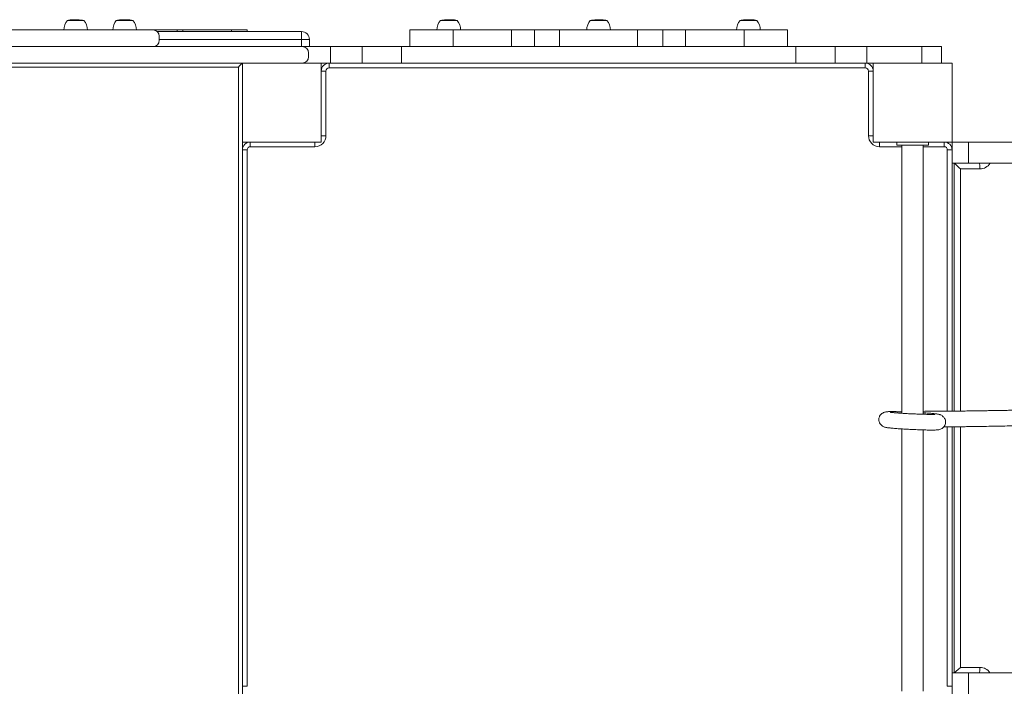
# Model space of a CAD drawing. Units: millimetres. Extents: x -6416 to 1376, y 151589 to 158089.
# Drawn here: x -2540 to -1291, y 155609 to 156454 of the extents above; entities that cross this region are included whole.
import ezdxf

# ---------------------------------------------------------------- set-up
doc = ezdxf.new("R2010")
doc.units = ezdxf.units.MM
doc.layers.add('DiKom', color=7, linetype='Continuous')

msp = doc.modelspace()

# ---------------------------------------------------------------- linework, layer by layer
at = {"layer": 'DiKom', "color": 7, "linetype": 'Continuous', "lineweight": 15}
for p, q in [((-2479.9, 156452.9), (-2462.4, 156452.9)), ((-2473.9, 156453.5), (-2473.9, 156453.6)), ((-2470.4, 156453.9), (-2470.6, 156453.9)), ((-2470.5, 156453.9), (-2470.6, 156453.9)), ((-2470.3, 156453.9), (-2470.5, 156453.9)), ((-2468.7, 156453.9), (-2470.3, 156453.9)), ((-2468.4, 156453.9), (-2468.7, 156453.9)), ((-2467.7, 156453.9), (-2468.1, 156453.9)), ((-2468.1, 156453.9), (-2467.9, 156453.9)), ((-2467.8, 156453.9), (-2467.6, 156453.9)), ((-2467.7, 156453.9), (-2467.7, 156453.9)), ((-2462.4, 156452.9), (-2458.3, 156452.9)), ((-2417.9, 156452.9), (-2399.9, 156452.9)), ((-2413.3, 156453.5), (-2413.3, 156453.6)), ((-2411.6, 156453.5), (-2411.6, 156453.6)), ((-2410, 156453.9), (-2410, 156453.9)), ((-2408.4, 156453.9), (-2408.5, 156453.9)), ((-2408.2, 156453.9), (-2408.4, 156453.9)), ((-2406.6, 156453.9), (-2408.2, 156453.9)), ((-2408.2, 156453.9), (-2408.2, 156453.9)), ((-2406.3, 156453.9), (-2406.6, 156453.9)), ((-2405.6, 156453.9), (-2406, 156453.9)), ((-2406, 156453.9), (-2405.8, 156453.9)), ((-2399.9, 156452.9), (-2396.3, 156452.9)), ((-2006.7, 156452.9), (-1985.1, 156452.9)), ((-1997.3, 156453.9), (-1997.4, 156453.9)), ((-1996.5, 156453.9), (-1997.3, 156453.9)), ((-1997.1, 156453.9), (-1996.5, 156453.9)), ((-1995.3, 156453.9), (-1996.2, 156453.9)), ((-1994.6, 156453.9), (-1994.8, 156453.9)), ((-1994.5, 156453.9), (-1994.6, 156453.9)), ((-1994.1, 156453.9), (-1993.8, 156453.9)), ((-1991.7, 156453.8), (-1991.9, 156453.8)), ((-1990.6, 156453.5), (-1990.6, 156453.6)), ((-1816.7, 156452.9), (-1795.1, 156452.9)), ((-1807.4, 156453.9), (-1807.9, 156453.9)), ((-1807.5, 156453.9), (-1806.9, 156453.9)), ((-1806.9, 156453.9), (-1807.4, 156453.9)), ((-1805.7, 156453.9), (-1806.2, 156453.9)), ((-1804.9, 156453.9), (-1805.7, 156453.9)), ((-1805, 156453.9), (-1804.2, 156453.9)), ((-1804.9, 156453.9), (-1805, 156453.9)), ((-1804.5, 156453.9), (-1804.9, 156453.9)), ((-1803.8, 156453.9), (-1804.5, 156453.9)), ((-1802.7, 156453.9), (-1802.9, 156453.9)), ((-1802.4, 156453.5), (-1802.4, 156453.6)), ((-1800.4, 156453.5), (-1800.4, 156453.6)), ((-1626.7, 156452.9), (-1605.1, 156452.9)), ((-1617.4, 156453.9), (-1617.4, 156453.9)), ((-1617.2, 156453.9), (-1617.4, 156453.9)), ((-1616.4, 156453.9), (-1617.2, 156453.9)), ((-1617, 156453.9), (-1616.4, 156453.9)), ((-1615.4, 156453.9), (-1616.2, 156453.9)), ((-1615, 156453.9), (-1614.9, 156453.9)), ((-1614.9, 156453.9), (-1614.8, 156453.9)), ((-1614.6, 156453.9), (-1614.8, 156453.9)), ((-1614.5, 156453.9), (-1614.6, 156453.9)), ((-1614.1, 156453.9), (-1613.8, 156453.9)), ((-1611.6, 156453.8), (-1611.8, 156453.8)), ((-1610.4, 156453.5), (-1610.4, 156453.6)), ((-2578.3, 156440.9), (-2521.6, 156440.9)), ((-2521.6, 156440.9), (-2518.3, 156440.9)), ((-2518.3, 156440.9), (-2498.1, 156440.9)), ((-2498.1, 156440.9), (-2433.1, 156440.9)), ((-2433.1, 156440.9), (-2412.4, 156440.9)), ((-2412.4, 156440.9), (-2371.1, 156440.9)), ((-2371.1, 156440.9), (-2340.6, 156440.9)), ((-2340.6, 156440.9), (-2333.4, 156440.9)), ((-2340.6, 156440.9), (-2340.6, 156438.9)), ((-2333.4, 156438.9), (-2333.4, 156440.9)), ((-2333.3, 156440.9), (-2271.5, 156440.9)), ((-2333.3, 156440.9), (-2333.3, 156438.9)), ((-2271.5, 156438.9), (-2271.5, 156440.9)), ((-2271.5, 156440.9), (-2271.5, 156440.9)), ((-2271.5, 156440.9), (-2251.5, 156440.9)), ((-2271.5, 156440.9), (-2271.5, 156440.9)), ((-2271.5, 156440.9), (-2271.5, 156438.9)), ((-2271.5, 156440.9), (-2271.5, 156438.9)), ((-2251.5, 156440.9), (-2251.5, 156438.9)), ((-2045.4, 156440.9), (-2045.4, 156419.9)), ((-2045.4, 156440.9), (-1990.4, 156440.9)), ((-1990.4, 156419.9), (-1990.4, 156440.9)), ((-1990.4, 156440.9), (-1916.2, 156440.9)), ((-1916.2, 156440.9), (-1916.2, 156419.9)), ((-1916.2, 156440.9), (-1887.4, 156440.9)), ((-1887.4, 156419.9), (-1887.4, 156440.9)), ((-1887.4, 156440.9), (-1855.4, 156440.9)), ((-1855.4, 156440.9), (-1855.4, 156419.9)), ((-1855.4, 156440.9), (-1756.5, 156440.9)), ((-1756.5, 156419.9), (-1756.5, 156440.9)), ((-1756.5, 156440.9), (-1724.4, 156440.9)), ((-1724.4, 156440.9), (-1724.4, 156419.9)), ((-1724.4, 156440.9), (-1695.7, 156440.9)), ((-1695.7, 156419.9), (-1695.7, 156440.9)), ((-1695.7, 156440.9), (-1621.5, 156440.9)), ((-1621.5, 156440.9), (-1621.5, 156419.9)), ((-1621.5, 156440.9), (-1566.5, 156440.9)), ((-1566.5, 156419.9), (-1566.5, 156440.9)), ((-2365.8, 156438.9), (-2182.7, 156438.9)), ((-2363.1, 156427.9), (-2363.1, 156432.9)), ((-2182.7, 156428.9), (-2363.1, 156428.9)), ((-2182.7, 156428.9), (-2182.7, 156438.9)), ((-2182.7, 156428.9), (-2172.7, 156428.9)), ((-2182.7, 156419.9), (-2182.7, 156428.9)), ((-2172.7, 156428.9), (-2172.7, 156419.9)), ((-3094, 156419.9), (-2197.5, 156419.9)), ((-2197.5, 156419.9), (-2181.7, 156419.9)), ((-2181.7, 156419.9), (-2145.9, 156419.9)), ((-2145.9, 156398.9), (-2145.9, 156419.9)), ((-2145.9, 156419.9), (-2105.9, 156419.9)), ((-2105.9, 156419.9), (-2105.9, 156398.9)), ((-2105.9, 156419.9), (-2055.9, 156419.9)), ((-2055.9, 156398.9), (-2055.9, 156419.9)), ((-2055.9, 156419.9), (-1555.9, 156419.9)), ((-1555.9, 156419.9), (-1555.9, 156398.9)), ((-1555.9, 156419.9), (-1505.9, 156419.9)), ((-1505.9, 156398.9), (-1505.9, 156419.9)), ((-1505.9, 156419.9), (-1465.9, 156419.9)), ((-1465.9, 156398.9), (-1465.9, 156419.9)), ((-1465.9, 156419.9), (-1395.9, 156419.9)), ((-1395.9, 156419.9), (-1395.9, 156398.9)), ((-1395.9, 156419.9), (-1370.9, 156419.9)), ((-1370.9, 156398.9), (-1370.9, 156419.9)), ((-2173.7, 156406.9), (-2173.7, 156411.9)), ((-2262.7, 156393.9), (-3666.7, 156393.9)), ((-2257.7, 156398.9), (-3094, 156398.9)), ((-2262.7, 155503.9), (-2262.7, 156393.9)), ((-2257.7, 156398.9), (-2257.7, 156298.9)), ((-2157.7, 156398.9), (-2257.7, 156398.9)), ((-2145.9, 156398.9), (-2157.7, 156398.9)), ((-2157.7, 156298.9), (-2157.7, 156398.9)), ((-2147.7, 156398.9), (-2147.7, 156392.9)), ((-1467.7, 156392.9), (-2147.7, 156392.9)), ((-2105.9, 156398.9), (-2145.9, 156398.9)), ((-2105.9, 156398.9), (-2055.9, 156398.9)), ((-1555.9, 156398.9), (-2055.9, 156398.9)), ((-1555.9, 156398.9), (-1505.9, 156398.9)), ((-1465.9, 156398.9), (-1505.9, 156398.9)), ((-1467.7, 156398.9), (-1467.7, 156392.9)), ((-1457.7, 156398.9), (-1465.9, 156398.9)), ((-1457.7, 156398.9), (-1457.7, 156298.9)), ((-1357.7, 156398.9), (-1457.7, 156398.9)), ((-1357.7, 156298.9), (-1357.7, 156398.9)), ((-2157.7, 156388.9), (-2151.7, 156388.9)), ((-2151.7, 156388.9), (-2151.7, 156306.9)), ((-1463.7, 156388.9), (-1457.7, 156388.9)), ((-1463.7, 156306.9), (-1463.7, 156388.9)), ((-2157.7, 156306.9), (-2151.7, 156306.9)), ((-1463.7, 156306.9), (-1457.7, 156306.9)), ((-2257.7, 156298.9), (-2157.7, 156298.9)), ((-2257.7, 156298.9), (-2257.7, 155598.9)), ((-2247.7, 156298.9), (-2247.7, 156292.9)), ((-2165.7, 156292.9), (-2247.7, 156292.9)), ((-2165.7, 156298.9), (-2165.7, 156292.9)), ((-1457.7, 156298.9), (-1357.7, 156298.9)), ((-1449.7, 156292.9), (-1449.7, 156298.9)), ((-1421.2, 156292.9), (-1449.7, 156292.9)), ((-1427.7, 156298.9), (-1427.7, 156294.9)), ((-1427.7, 156294.9), (-1387.7, 156294.9)), ((-1421.2, 156294.9), (-1421.2, 155955)), ((-1394.2, 155953.7), (-1394.2, 156294.9)), ((-1367.7, 156292.9), (-1394.2, 156292.9)), ((-1387.7, 156298.9), (-1387.7, 156294.9)), ((-1367.7, 156292.9), (-1367.7, 156298.9)), ((-1357.7, 156298.9), (-1357.7, 156271.9)), ((-1357.7, 156298.9), (-1336.9, 156298.9)), ((-1336.9, 156298.9), (-1336.9, 156271.9)), ((-1336.9, 156298.9), (-135.4, 156298.9)), ((-2257.7, 156288.9), (-2251.7, 156288.9)), ((-2251.7, 156288.9), (-2251.7, 155608.9)), ((-1363.7, 156288.9), (-1357.7, 156288.9)), ((-1363.7, 155957.7), (-1363.7, 156288.9)), ((-1357.7, 156271.9), (-1336.9, 156271.9)), ((-1357.7, 156271.9), (-1357.7, 155957.7)), ((-1354.9, 155957.7), (-1354.9, 156271.9)), ((-1336.9, 156271.9), (-135.4, 156271.9)), ((-1322.3, 156264.9), (-1347.1, 156264.9)), ((-1347.1, 156264.9), (-1347.1, 155957.8)), ((-1421.2, 155935.2), (-1421.2, 155602.9)), ((-1394.2, 155602.9), (-1394.2, 155933.9)), ((-1363.7, 155608.9), (-1363.7, 155937.9)), ((-1357.7, 155937.9), (-1357.7, 155625.9)), ((-1354.9, 155625.9), (-1354.9, 155937.9)), ((-1347.1, 155938), (-1347.1, 155632.9)), ((-1347.1, 155632.9), (-1322.3, 155632.9)), ((-1357.7, 155625.9), (-1357.7, 155598.9)), ((-1357.7, 155625.9), (-1336.9, 155625.9)), ((-1336.9, 155625.9), (-1336.9, 155598.9)), ((-1336.9, 155625.9), (-135.4, 155625.9)), ((-2257.7, 155608.9), (-2251.7, 155608.9)), ((-1363.7, 155608.9), (-1357.7, 155608.9))]:
    msp.add_line(p, q, dxfattribs=at)
at = {"layer": 'DiKom', "color": 7, "linetype": 'Continuous', "lineweight": 15, "flags": 128}
for points in [[(-1994.8, 156453.9), (-1994.7, 156453.9), (-1994.6, 156453.9)], [(-1992.2, 156453.9), (-1992.2, 156453.9), (-1992.2, 156453.9), (-1992.2, 156453.9), (-1992.2, 156453.9), (-1992.2, 156453.9), (-1992.2, 156453.9), (-1992.2, 156453.9), (-1992.2, 156453.9)], [(-1614.7, 156453.9), (-1614.7, 156453.9), (-1614.6, 156453.9)], [(-2262.7, 156393.9), (-2261.7, 156394.9), (-2260.8, 156395.8), (-2259.9, 156396.7), (-2259.2, 156397.4), (-2258.5, 156398.1), (-2258.1, 156398.5), (-2257.8, 156398.8), (-2257.7, 156398.9)], [(-1322.3, 156264.9), (-1322.3, 156266.3), (-1322.4, 156267.6), (-1322.4, 156268.8), (-1322.5, 156269.8), (-1322.7, 156270.7), (-1322.8, 156271.4), (-1323, 156271.8), (-1323.2, 156271.9)], [(-1323.2, 155625.9), (-1323, 155626), (-1322.8, 155626.4), (-1322.7, 155627.1), (-1322.5, 155627.9), (-1322.4, 155629), (-1322.4, 155630.2), (-1322.3, 155631.5), (-1322.3, 155632.9)]]:
    msp.add_lwpolyline(points, dxfattribs=at)
at = {"layer": 'DiKom', "color": 7, "linetype": 'Continuous', "lineweight": 15}
for centre, radius, start, end in [((-2465.5, 156440.7), 18.7, 139.3788, 179.5091), ((-2470.6, 156412.1), 41.8, 92.774, 102.8796), ((-2467.7, 156412.1), 41.8, 77.1204, 88.489), ((-2472.8, 156440.7), 18.7, 0.4909, 40.6212), ((-2403.4, 156440.7), 18.7, 139.3788, 179.5091), ((-2408.6, 156412.1), 41.8, 92.3984, 102.8796), ((-2408.6, 156412.1), 41.8, 91.9703, 92.3984), ((-2405.6, 156412.1), 41.8, 77.1204, 88.6921), ((-2410.8, 156440.7), 18.7, 0.4909, 40.6212), ((-1992.3, 156440.7), 18.7, 139.3788, 179.5091), ((-1997.4, 156412.1), 41.8, 92.6472, 102.8796), ((-1997.4, 156412.1), 41.8, 90, 91.9278), ((-1994.5, 156412.1), 41.8, 88.5462, 90), ((-1994.5, 156412.1), 41.8, 86.8731, 87.2591), ((-1994.5, 156412.1), 41.8, 77.1204, 86.8487), ((-1999.6, 156440.7), 18.7, 0.4909, 40.6212), ((-1802.3, 156440.7), 18.7, 139.3788, 179.5091), ((-1807.4, 156412.1), 41.8, 92.007, 102.8796), ((-1807.4, 156412.1), 41.8, 90.6544, 92.007), ((-1804.5, 156412.1), 41.8, 77.1204, 86.9629), ((-1809.6, 156440.7), 18.7, 0.4909, 40.6212), ((-1612.3, 156440.7), 18.7, 139.3788, 179.5091), ((-1617.4, 156412.1), 41.8, 94.4278, 102.8796), ((-1617.4, 156412.1), 41.8, 92.7553, 94.4278), ((-1617.4, 156412.1), 41.8, 91.8021, 92.0549), ((-1617.4, 156412.1), 41.8, 90, 91.8021), ((-1614.5, 156412.1), 41.8, 88.6155, 90), ((-1614.5, 156412.1), 41.8, 86.3494, 86.7425), ((-1614.5, 156412.1), 41.8, 77.1204, 86.3494), ((-1619.6, 156440.7), 18.7, 0.4909, 40.6212), ((-2371.1, 156432.9), 8, 0, 90), ((-2371.1, 156427.9), 8, 270, 0), ((-2182.7, 156428.9), 10, 0, 90), ((-2181.7, 156411.9), 8, 0, 90), ((-2181.7, 156406.9), 8, 270, 0), ((-2147.7, 156388.9), 10, 90, 180), ((-2147.7, 156388.9), 4, 90, 180), ((-1467.7, 156388.9), 10, 0, 90), ((-1467.7, 156388.9), 4, 0, 90), ((-2165.7, 156306.9), 14, 270, 0), ((-1449.7, 156306.9), 14, 180, 270), ((-2247.7, 156288.9), 10, 90, 180), ((-2247.7, 156288.9), 4, 90, 180), ((-1367.7, 156288.9), 10, 0, 90), ((-1367.7, 156288.9), 4, 0, 90), ((-1322.3, 156279.7), 14.9, 270.0746, 328.0827), ((-1322.3, 155618), 14.9, 31.9488, 89.8938)]:
    msp.add_arc(centre, radius, start, end, dxfattribs=at)
for centre, major_axis, start_param, end_param in [((-1349.6, 156264.9), (6.99, -6.99), 3.078396, 3.20479), ((-1348, 156264.9), (6.99, -6.99), 1.507599, 3.078396), ((-1348, 155632.9), (6.99, 6.99), 3.20479, 4.775586), ((-1349.6, 155632.9), (6.99, 6.99), 3.078396, 3.20479)]:
    msp.add_ellipse(centre, major_axis=major_axis, ratio=0.063281, start_param=start_param, end_param=end_param, dxfattribs=at)
for points, knots in [([(-2476.2, 156453.5), (-2476, 156453.5), (-2475.7, 156453.6), (-2475.4, 156453.6), (-2475.2, 156453.6)], [0, 0, 0, 0, 0.51226, 1, 1, 1, 1]), ([(-2474, 156453.5), (-2474.3, 156453.5), (-2475.1, 156453.5), (-2475.8, 156453.5), (-2476.2, 156453.5)], [0, 0, 0, 0, 0.499878, 1, 1, 1, 1]), ([(-2475, 156453.7), (-2475.1, 156453.6), (-2475.3, 156453.6), (-2475.5, 156453.6), (-2475.6, 156453.6)], [0, 0, 0, 0, 0.488371, 1, 1, 1, 1]), ([(-2475.6, 156453.6), (-2475.3, 156453.6), (-2474.7, 156453.6), (-2474.2, 156453.6), (-2473.9, 156453.6)], [0, 0, 0, 0, 0.500086, 1, 1, 1, 1]), ([(-2475.2, 156453.6), (-2475.1, 156453.7), (-2474.8, 156453.7), (-2474.4, 156453.7), (-2473.9, 156453.8), (-2473.5, 156453.8), (-2473.1, 156453.8), (-2472.9, 156453.8), (-2472.8, 156453.8)], [0, 0, 0, 0, 0.216701, 0.35884, 0.501001, 0.68799, 0.880693, 1, 1, 1, 1]), ([(-2473.2, 156453.8), (-2473.3, 156453.8), (-2473.5, 156453.8), (-2473.9, 156453.8), (-2474.2, 156453.7), (-2474.5, 156453.7), (-2474.8, 156453.7), (-2474.9, 156453.7), (-2475, 156453.7)], [0, 0, 0, 0, 0.278685, 0.446691, 0.583242, 0.720487, 0.895581, 1, 1, 1, 1]), ([(-2473, 156453.7), (-2473.2, 156453.6), (-2473.5, 156453.6), (-2473.8, 156453.5), (-2474, 156453.5)], [0, 0, 0, 0, 0.489452, 1, 1, 1, 1]), ([(-2473.9, 156453.6), (-2473.8, 156453.6), (-2473.6, 156453.6), (-2473.4, 156453.6), (-2473.3, 156453.7)], [0, 0, 0, 0, 0.510337, 1, 1, 1, 1]), ([(-2471.2, 156453.9), (-2471.5, 156453.9), (-2472.3, 156453.9), (-2473, 156453.9), (-2473.4, 156453.9)], [0, 0, 0, 0, 0.500097, 1, 1, 1, 1]), ([(-2473.4, 156453.9), (-2473.3, 156453.9), (-2473.2, 156453.9), (-2473.1, 156453.9), (-2473, 156453.9)], [0, 0, 0, 0, 0.476153, 1, 1, 1, 1]), ([(-2473.3, 156453.7), (-2473.2, 156453.7), (-2473, 156453.7), (-2472.8, 156453.7), (-2472.7, 156453.8), (-2472.8, 156453.8), (-2473, 156453.8), (-2473.2, 156453.8), (-2473.2, 156453.8)], [0, 0, 0, 0, 0.219714, 0.356878, 0.494311, 0.672688, 0.937393, 1, 1, 1, 1]), ([(-2473, 156453.9), (-2472.7, 156453.9), (-2471.9, 156453.9), (-2471.2, 156453.9), (-2470.8, 156453.9)], [0, 0, 0, 0, 0.499891, 1, 1, 1, 1]), ([(-2472.8, 156453.8), (-2472.6, 156453.8), (-2472.4, 156453.8), (-2472.3, 156453.8), (-2472.3, 156453.8), (-2472.6, 156453.7), (-2472.8, 156453.7), (-2473, 156453.7)], [0, 0, 0, 0, 0.334274, 0.493514, 0.624338, 0.784814, 1, 1, 1, 1]), ([(-2472.4, 156453.9), (-2472.3, 156453.9), (-2472.2, 156453.9), (-2472.1, 156453.9), (-2472, 156453.9)], [0, 0, 0, 0, 0.483752, 1, 1, 1, 1]), ([(-2470.2, 156453.9), (-2470.6, 156453.9), (-2471.3, 156453.9), (-2472, 156453.9), (-2472.4, 156453.9)], [0, 0, 0, 0, 0.500084, 1, 1, 1, 1]), ([(-2472, 156453.9), (-2471.9, 156453.9), (-2471.5, 156453.9), (-2471.2, 156453.9), (-2471, 156453.9)], [0, 0, 0, 0, 0.498517, 1, 1, 1, 1]), ([(-2470.8, 156453.9), (-2470.9, 156453.9), (-2471, 156453.9), (-2471.1, 156453.9), (-2471.2, 156453.9)], [0, 0, 0, 0, 0.524323, 1, 1, 1, 1]), ([(-2471, 156453.9), (-2470.9, 156453.9), (-2470.8, 156454), (-2470.7, 156453.9), (-2470.6, 156453.9)], [0, 0, 0, 0, 0.932894, 1, 1, 1, 1]), ([(-2470.6, 156453.9), (-2470.5, 156453.9), (-2470.2, 156453.9), (-2470, 156453.9), (-2469.8, 156453.9)], [0, 0, 0, 0, 0.502041, 1, 1, 1, 1]), ([(-2469.8, 156453.9), (-2469.9, 156453.9), (-2470, 156453.9), (-2470.1, 156453.9), (-2470.2, 156453.9)], [0, 0, 0, 0, 0.515858, 1, 1, 1, 1]), ([(-2467.9, 156453.9), (-2468, 156453.9), (-2468.1, 156453.9), (-2468.2, 156453.9), (-2468.3, 156453.9), (-2468.4, 156453.9)], [0, 0, 0, 0, 0.44345, 0.50003, 1, 1, 1, 1]), ([(-2466.4, 156453.9), (-2466.6, 156453.9), (-2466.9, 156453.9), (-2467.4, 156453.9), (-2467.7, 156453.9), (-2467.7, 156453.9)], [0, 0, 0, 0, 0.489695, 0.849985, 1, 1, 1, 1]), ([(-2414, 156453.5), (-2413.8, 156453.5), (-2413.5, 156453.6), (-2413.2, 156453.6), (-2413.1, 156453.6)], [0, 0, 0, 0, 0.512246, 1, 1, 1, 1]), ([(-2411.6, 156453.5), (-2412, 156453.5), (-2412.8, 156453.5), (-2413.6, 156453.5), (-2414, 156453.5)], [0, 0, 0, 0, 0.499878, 1, 1, 1, 1]), ([(-2412.8, 156453.7), (-2412.9, 156453.6), (-2413.1, 156453.6), (-2413.3, 156453.6), (-2413.3, 156453.6)], [0, 0, 0, 0, 0.488462, 1, 1, 1, 1]), ([(-2413.3, 156453.6), (-2413.1, 156453.6), (-2412.5, 156453.6), (-2411.9, 156453.6), (-2411.6, 156453.6)], [0, 0, 0, 0, 0.500086, 1, 1, 1, 1]), ([(-2413.1, 156453.6), (-2412.9, 156453.7), (-2412.6, 156453.7), (-2412.2, 156453.7), (-2411.8, 156453.8), (-2411.3, 156453.8), (-2410.9, 156453.8), (-2410.7, 156453.8), (-2410.6, 156453.8)], [0, 0, 0, 0, 0.216688, 0.358807, 0.500956, 0.687999, 0.880699, 1, 1, 1, 1]), ([(-2411, 156453.8), (-2411.1, 156453.8), (-2411.3, 156453.8), (-2411.7, 156453.8), (-2412, 156453.7), (-2412.3, 156453.7), (-2412.6, 156453.7), (-2412.7, 156453.7), (-2412.8, 156453.7)], [0, 0, 0, 0, 0.278703, 0.446668, 0.583188, 0.720464, 0.895525, 1, 1, 1, 1]), ([(-2410.7, 156453.7), (-2410.8, 156453.6), (-2411.2, 156453.6), (-2411.5, 156453.5), (-2411.6, 156453.5)], [0, 0, 0, 0, 0.489482, 1, 1, 1, 1]), ([(-2411.6, 156453.6), (-2411.5, 156453.6), (-2411.3, 156453.6), (-2411.1, 156453.6), (-2411, 156453.7)], [0, 0, 0, 0, 0.510242, 1, 1, 1, 1]), ([(-2408.9, 156453.9), (-2409.3, 156453.9), (-2410.1, 156453.9), (-2410.9, 156453.9), (-2411.3, 156453.9)], [0, 0, 0, 0, 0.50009, 1, 1, 1, 1]), ([(-2411.3, 156453.9), (-2411.2, 156453.9), (-2411.1, 156453.9), (-2411, 156453.9), (-2410.9, 156453.9)], [0, 0, 0, 0, 0.47594, 1, 1, 1, 1]), ([(-2411, 156453.7), (-2410.9, 156453.7), (-2410.7, 156453.7), (-2410.5, 156453.7), (-2410.5, 156453.8), (-2410.6, 156453.8), (-2410.8, 156453.8), (-2411, 156453.8), (-2411, 156453.8)], [0, 0, 0, 0, 0.219663, 0.356846, 0.49429, 0.672682, 0.937424, 1, 1, 1, 1]), ([(-2410.9, 156453.9), (-2410.5, 156453.9), (-2409.8, 156453.9), (-2409, 156453.9), (-2408.6, 156453.9)], [0, 0, 0, 0, 0.499908, 1, 1, 1, 1]), ([(-2410.6, 156453.8), (-2410.4, 156453.8), (-2410.2, 156453.8), (-2410, 156453.8), (-2410.1, 156453.8), (-2410.3, 156453.7), (-2410.5, 156453.7), (-2410.7, 156453.7)], [0, 0, 0, 0, 0.334283, 0.493543, 0.624376, 0.784844, 1, 1, 1, 1]), ([(-2408, 156453.9), (-2408.4, 156453.9), (-2409.2, 156453.9), (-2409.9, 156453.9), (-2410.3, 156453.9)], [0, 0, 0, 0, 0.50008, 1, 1, 1, 1]), ([(-2410, 156453.9), (-2409.8, 156453.9), (-2409.4, 156453.9), (-2409.1, 156453.9), (-2408.9, 156453.9)], [0, 0, 0, 0, 0.498476, 1, 1, 1, 1]), ([(-2408.9, 156453.9), (-2408.8, 156453.9), (-2408.7, 156454), (-2408.6, 156453.9), (-2408.6, 156453.9)], [0, 0, 0, 0, 0.896889, 1, 1, 1, 1]), ([(-2408.6, 156453.9), (-2408.7, 156453.9), (-2408.8, 156453.9), (-2408.9, 156453.9), (-2408.9, 156453.9)], [0, 0, 0, 0, 0.524388, 1, 1, 1, 1]), ([(-2408.5, 156453.9), (-2408.3, 156453.9), (-2408.1, 156453.9), (-2407.8, 156453.9), (-2407.7, 156453.9)], [0, 0, 0, 0, 0.502038, 1, 1, 1, 1]), ([(-2407.7, 156453.9), (-2407.7, 156453.9), (-2407.8, 156453.9), (-2407.9, 156453.9), (-2408, 156453.9)], [0, 0, 0, 0, 0.51578, 1, 1, 1, 1]), ([(-2405.8, 156453.9), (-2405.9, 156453.9), (-2406, 156453.9), (-2406.1, 156453.9), (-2406.2, 156453.9), (-2406.3, 156453.9)], [0, 0, 0, 0, 0.443369, 0.499927, 1, 1, 1, 1]), ([(-2404.7, 156453.9), (-2404.8, 156453.9), (-2405, 156453.9), (-2405.4, 156453.9), (-2405.6, 156453.9), (-2405.7, 156453.9)], [0, 0, 0, 0, 0.314683, 0.79975, 1, 1, 1, 1]), ([(-2405.7, 156453.9), (-2405.6, 156453.9), (-2405.6, 156453.9), (-2405.5, 156453.9), (-2405.5, 156453.9)], [0, 0, 0, 0, 0.671358, 1, 1, 1, 1]), ([(-1998.8, 156453.9), (-1999, 156453.9), (-1999.2, 156453.9), (-1999.3, 156453.9), (-1999.4, 156453.9)], [0, 0, 0, 0, 0.781131, 1, 1, 1, 1]), ([(-1999.1, 156453.9), (-1999.1, 156453.9), (-1999, 156453.9), (-1998.8, 156453.9), (-1998.7, 156453.9), (-1998.6, 156453.9)], [0, 0, 0, 0, 0.183721, 0.683652, 1, 1, 1, 1]), ([(-1997.2, 156453.9), (-1997.4, 156453.9), (-1997.7, 156453.9), (-1998.3, 156453.9), (-1998.6, 156453.9), (-1998.8, 156453.9)], [0, 0, 0, 0, 0.336085, 0.663438, 1, 1, 1, 1]), ([(-1998.6, 156453.9), (-1998.4, 156453.9), (-1998.2, 156453.9), (-1997.8, 156453.9), (-1997.5, 156453.9), (-1997.4, 156453.9), (-1997.4, 156453.9)], [0, 0, 0, 0, 0.359692, 0.663114, 0.966652, 1, 1, 1, 1]), ([(-1996.5, 156453.9), (-1996.6, 156453.9), (-1996.8, 156453.9), (-1997, 156453.9), (-1997.1, 156453.9)], [0, 0, 0, 0, 0.499941, 1, 1, 1, 1]), ([(-1994.1, 156453.9), (-1994.9, 156453.9), (-1995.7, 156454), (-1996.5, 156453.9), (-1996.5, 156453.9)], [0, 0, 0, 0, 0.896957, 1, 1, 1, 1]), ([(-1995, 156453.9), (-1994.9, 156453.9), (-1994.6, 156453.9), (-1994.3, 156453.9), (-1994.1, 156453.9)], [0, 0, 0, 0, 0.498486, 1, 1, 1, 1]), ([(-1994.6, 156453.9), (-1994.7, 156453.9), (-1994.8, 156453.9), (-1994.9, 156453.9), (-1995, 156453.9)], [0, 0, 0, 0, 0.483413, 1, 1, 1, 1]), ([(-1992.8, 156453.9), (-1993.1, 156453.9), (-1993.7, 156453.9), (-1994.3, 156453.9), (-1994.6, 156453.9)], [0, 0, 0, 0, 0.500096, 1, 1, 1, 1]), ([(-1993.9, 156453.9), (-1993.6, 156453.9), (-1993, 156453.9), (-1992.4, 156453.9), (-1992.1, 156453.9)], [0, 0, 0, 0, 0.499913, 1, 1, 1, 1]), ([(-1993.5, 156453.9), (-1993.6, 156453.9), (-1993.7, 156453.9), (-1993.8, 156453.9), (-1993.9, 156453.9)], [0, 0, 0, 0, 0.476062, 1, 1, 1, 1]), ([(-1993.8, 156453.9), (-1993.7, 156453.9), (-1993.5, 156453.9), (-1993.3, 156453.9), (-1993.2, 156453.9)], [0, 0, 0, 0, 0.502062, 1, 1, 1, 1]), ([(-1991.7, 156453.9), (-1992, 156453.9), (-1992.6, 156453.9), (-1993.2, 156453.9), (-1993.5, 156453.9)], [0, 0, 0, 0, 0.500082, 1, 1, 1, 1]), ([(-1993.2, 156453.9), (-1993.2, 156453.9), (-1993, 156453.9), (-1992.9, 156453.9), (-1992.8, 156453.9)], [0, 0, 0, 0, 0.515552, 1, 1, 1, 1]), ([(-1991.5, 156453.6), (-1991.6, 156453.7), (-1991.9, 156453.7), (-1992.2, 156453.7), (-1992.4, 156453.8), (-1992.3, 156453.8), (-1992.3, 156453.8)], [0, 0, 0, 0, 0.360126, 0.596392, 0.832647, 1, 1, 1, 1]), ([(-1992.3, 156453.8), (-1992.3, 156453.8), (-1992.2, 156453.8), (-1992.1, 156453.8), (-1992, 156453.8)], [0, 0, 0, 0, 0.617556, 1, 1, 1, 1]), ([(-1992.1, 156453.9), (-1992.1, 156453.9), (-1991.9, 156453.9), (-1991.8, 156453.9), (-1991.7, 156453.9)], [0, 0, 0, 0, 0.524505, 1, 1, 1, 1]), ([(-1992, 156453.8), (-1991.9, 156453.8), (-1991.6, 156453.8), (-1991.1, 156453.8), (-1990.7, 156453.8), (-1990.2, 156453.7), (-1989.9, 156453.7), (-1989.7, 156453.7)], [0, 0, 0, 0, 0.334274, 0.493526, 0.624368, 0.784803, 1, 1, 1, 1]), ([(-1991.9, 156453.8), (-1991.9, 156453.8), (-1991.9, 156453.8), (-1991.9, 156453.7), (-1991.7, 156453.7), (-1991.5, 156453.7), (-1991.3, 156453.7), (-1991.2, 156453.7)], [0, 0, 0, 0, 0.056388, 0.289226, 0.523343, 0.821897, 1, 1, 1, 1]), ([(-1989.9, 156453.7), (-1990, 156453.7), (-1990.3, 156453.7), (-1990.6, 156453.7), (-1990.9, 156453.8), (-1991.3, 156453.8), (-1991.5, 156453.8), (-1991.6, 156453.8), (-1991.7, 156453.8)], [0, 0, 0, 0, 0.219667, 0.356935, 0.494295, 0.672727, 0.937462, 1, 1, 1, 1]), ([(-1990.4, 156453.5), (-1990.6, 156453.5), (-1990.9, 156453.6), (-1991.3, 156453.6), (-1991.5, 156453.6)], [0, 0, 0, 0, 0.512224, 1, 1, 1, 1]), ([(-1991.2, 156453.7), (-1991.1, 156453.6), (-1990.9, 156453.6), (-1990.7, 156453.6), (-1990.6, 156453.6)], [0, 0, 0, 0, 0.488485, 1, 1, 1, 1]), ([(-1990.6, 156453.6), (-1990.4, 156453.6), (-1989.9, 156453.6), (-1989.5, 156453.6), (-1989.2, 156453.6)], [0, 0, 0, 0, 0.500127, 1, 1, 1, 1]), ([(-1988.6, 156453.5), (-1988.9, 156453.5), (-1989.5, 156453.5), (-1990.1, 156453.5), (-1990.4, 156453.5)], [0, 0, 0, 0, 0.499865, 1, 1, 1, 1]), ([(-1989.2, 156453.6), (-1989.3, 156453.6), (-1989.6, 156453.6), (-1989.8, 156453.6), (-1989.9, 156453.7)], [0, 0, 0, 0, 0.51033, 1, 1, 1, 1]), ([(-1989.7, 156453.7), (-1989.6, 156453.6), (-1989.2, 156453.6), (-1988.8, 156453.5), (-1988.6, 156453.5)], [0, 0, 0, 0, 0.489467, 1, 1, 1, 1]), ([(-1807.9, 156453.9), (-1807.8, 156453.9), (-1807.7, 156453.9), (-1807.5, 156453.9), (-1807.4, 156453.9), (-1807.4, 156453.9)], [0, 0, 0, 0, 0.145357, 0.914894, 1, 1, 1, 1]), ([(-1807.1, 156453.9), (-1807.1, 156453.9), (-1807.3, 156453.9), (-1807.4, 156453.9), (-1807.5, 156453.9)], [0, 0, 0, 0, 0.499772, 1, 1, 1, 1]), ([(-1805.7, 156453.9), (-1806.1, 156453.9), (-1806.5, 156453.9), (-1807, 156453.9), (-1807.1, 156453.9)], [0, 0, 0, 0, 0.822179, 1, 1, 1, 1]), ([(-1805.9, 156453.9), (-1805.7, 156453.9), (-1805.3, 156453.9), (-1804.8, 156453.9), (-1804.6, 156453.9)], [0, 0, 0, 0, 0.498489, 1, 1, 1, 1]), ([(-1805.6, 156453.9), (-1805.6, 156453.9), (-1805.7, 156453.9), (-1805.8, 156453.9), (-1805.9, 156453.9)], [0, 0, 0, 0, 0.484, 1, 1, 1, 1]), ([(-1803, 156453.9), (-1803.4, 156453.9), (-1804.3, 156453.9), (-1805.2, 156453.9), (-1805.6, 156453.9)], [0, 0, 0, 0, 0.500088, 1, 1, 1, 1]), ([(-1805, 156453.9), (-1804.6, 156453.9), (-1803.7, 156453.9), (-1802.9, 156453.9), (-1802.4, 156453.9)], [0, 0, 0, 0, 0.499853, 1, 1, 1, 1]), ([(-1804.7, 156453.9), (-1804.8, 156453.9), (-1804.9, 156453.9), (-1805, 156453.9), (-1805, 156453.9)], [0, 0, 0, 0, 0.476011, 1, 1, 1, 1]), ([(-1802.1, 156453.9), (-1802.6, 156453.9), (-1803.4, 156453.9), (-1804.3, 156453.9), (-1804.7, 156453.9)], [0, 0, 0, 0, 0.500084, 1, 1, 1, 1]), ([(-1804.2, 156453.9), (-1804, 156453.9), (-1803.7, 156453.9), (-1803.4, 156453.9), (-1803.3, 156453.9)], [0, 0, 0, 0, 0.50199, 1, 1, 1, 1]), ([(-1803.2, 156453.6), (-1803.3, 156453.7), (-1803.5, 156453.7), (-1803.7, 156453.7), (-1803.7, 156453.8), (-1803.6, 156453.8), (-1803.3, 156453.8), (-1803.1, 156453.8), (-1803, 156453.8)], [0, 0, 0, 0, 0.216675, 0.358838, 0.501005, 0.688014, 0.880746, 1, 1, 1, 1]), ([(-1803.3, 156453.7), (-1803.3, 156453.7), (-1803.3, 156453.7), (-1803.2, 156453.7), (-1803, 156453.7), (-1802.9, 156453.7), (-1802.9, 156453.7)], [0, 0, 0, 0, 0.044874, 0.359464, 0.760641, 1, 1, 1, 1]), ([(-1802.7, 156453.8), (-1802.9, 156453.8), (-1803.1, 156453.8), (-1803.2, 156453.8), (-1803.2, 156453.8)], [0, 0, 0, 0, 0.623938, 1, 1, 1, 1]), ([(-1802.4, 156453.5), (-1802.5, 156453.5), (-1802.8, 156453.6), (-1803, 156453.6), (-1803.2, 156453.6)], [0, 0, 0, 0, 0.512252, 1, 1, 1, 1]), ([(-1803, 156453.8), (-1802.7, 156453.8), (-1802.4, 156453.8), (-1801.8, 156453.8), (-1801.4, 156453.8), (-1801, 156453.7), (-1800.7, 156453.7), (-1800.6, 156453.7)], [0, 0, 0, 0, 0.334287, 0.493592, 0.62436, 0.784884, 1, 1, 1, 1]), ([(-1802.9, 156453.7), (-1802.8, 156453.6), (-1802.6, 156453.6), (-1802.5, 156453.6), (-1802.4, 156453.6)], [0, 0, 0, 0, 0.488312, 1, 1, 1, 1]), ([(-1800.9, 156453.7), (-1801, 156453.7), (-1801.1, 156453.7), (-1801.5, 156453.7), (-1801.8, 156453.8), (-1802.2, 156453.8), (-1802.5, 156453.8), (-1802.7, 156453.8), (-1802.7, 156453.8)], [0, 0, 0, 0, 0.219719, 0.356828, 0.494281, 0.672721, 0.937477, 1, 1, 1, 1]), ([(-1802.4, 156453.9), (-1802.4, 156453.9), (-1802.3, 156453.9), (-1802.2, 156453.9), (-1802.1, 156453.9)], [0, 0, 0, 0, 0.524285, 1, 1, 1, 1]), ([(-1802.4, 156453.6), (-1802, 156453.6), (-1801.4, 156453.6), (-1800.7, 156453.6), (-1800.4, 156453.6)], [0, 0, 0, 0, 0.500077, 1, 1, 1, 1]), ([(-1799.7, 156453.5), (-1800.2, 156453.5), (-1801.1, 156453.5), (-1801.9, 156453.5), (-1802.4, 156453.5)], [0, 0, 0, 0, 0.499884, 1, 1, 1, 1]), ([(-1800.4, 156453.6), (-1800.4, 156453.6), (-1800.6, 156453.6), (-1800.8, 156453.6), (-1800.9, 156453.7)], [0, 0, 0, 0, 0.510321, 1, 1, 1, 1]), ([(-1800.6, 156453.7), (-1800.5, 156453.6), (-1800.2, 156453.6), (-1799.9, 156453.5), (-1799.7, 156453.5)], [0, 0, 0, 0, 0.489406, 1, 1, 1, 1]), ([(-1618.8, 156453.9), (-1618.9, 156453.9), (-1619.2, 156453.9), (-1619.4, 156453.9), (-1619.4, 156453.9)], [0, 0, 0, 0, 0.654833, 1, 1, 1, 1]), ([(-1619.2, 156453.9), (-1619.1, 156453.9), (-1619.1, 156453.9), (-1618.8, 156453.9), (-1618.6, 156453.9), (-1618.6, 156453.9)], [0, 0, 0, 0, 0.304876, 0.730728, 1, 1, 1, 1]), ([(-1617.2, 156453.9), (-1617.4, 156453.9), (-1617.7, 156453.9), (-1618.3, 156453.9), (-1618.6, 156453.9), (-1618.8, 156453.9)], [0, 0, 0, 0, 0.337573, 0.664169, 1, 1, 1, 1]), ([(-1618.6, 156453.9), (-1618.4, 156453.9), (-1618.2, 156453.9), (-1617.8, 156453.9), (-1617.4, 156453.9), (-1617.3, 156453.9), (-1617.3, 156453.9)], [0, 0, 0, 0, 0.325716, 0.600491, 0.875496, 1, 1, 1, 1]), ([(-1616.5, 156453.9), (-1616.6, 156453.9), (-1616.8, 156453.9), (-1616.9, 156453.9), (-1617, 156453.9)], [0, 0, 0, 0, 0.499956, 1, 1, 1, 1]), ([(-1614.1, 156453.9), (-1614.8, 156453.9), (-1615.6, 156454), (-1616.4, 156453.9), (-1616.5, 156453.9)], [0, 0, 0, 0, 0.896892, 1, 1, 1, 1]), ([(-1614.9, 156453.9), (-1614.8, 156453.9), (-1614.5, 156453.9), (-1614.2, 156453.9), (-1614.1, 156453.9)], [0, 0, 0, 0, 0.49849, 1, 1, 1, 1]), ([(-1614.5, 156453.9), (-1614.6, 156453.9), (-1614.7, 156453.9), (-1614.8, 156453.9), (-1614.9, 156453.9)], [0, 0, 0, 0, 0.483668, 1, 1, 1, 1]), ([(-1612.8, 156453.9), (-1613.1, 156453.9), (-1613.7, 156453.9), (-1614.2, 156453.9), (-1614.5, 156453.9)], [0, 0, 0, 0, 0.500096, 1, 1, 1, 1]), ([(-1613.8, 156453.9), (-1613.7, 156453.9), (-1613.5, 156453.9), (-1613.3, 156453.9), (-1613.2, 156453.9)], [0, 0, 0, 0, 0.502057, 1, 1, 1, 1]), ([(-1613.8, 156453.9), (-1613.5, 156453.9), (-1612.9, 156453.9), (-1612.4, 156453.9), (-1612.1, 156453.9)], [0, 0, 0, 0, 0.499928, 1, 1, 1, 1]), ([(-1613.4, 156453.9), (-1613.4, 156453.9), (-1613.6, 156453.9), (-1613.7, 156453.9), (-1613.8, 156453.9)], [0, 0, 0, 0, 0.475992, 1, 1, 1, 1]), ([(-1611.7, 156453.9), (-1612, 156453.9), (-1612.5, 156453.9), (-1613.1, 156453.9), (-1613.4, 156453.9)], [0, 0, 0, 0, 0.500102, 1, 1, 1, 1]), ([(-1611.3, 156453.6), (-1611.5, 156453.7), (-1611.7, 156453.7), (-1612.1, 156453.7), (-1612.2, 156453.8), (-1612.2, 156453.8), (-1612.2, 156453.8)], [0, 0, 0, 0, 0.347199, 0.57496, 0.802762, 1, 1, 1, 1]), ([(-1612.2, 156453.8), (-1612.2, 156453.8), (-1612.2, 156453.8), (-1612.1, 156453.8), (-1612, 156453.8), (-1612, 156453.8)], [0, 0, 0, 0, 0.025445, 0.627362, 1, 1, 1, 1]), ([(-1612.1, 156453.9), (-1612, 156453.9), (-1611.9, 156453.9), (-1611.8, 156453.9), (-1611.7, 156453.9)], [0, 0, 0, 0, 0.524563, 1, 1, 1, 1]), ([(-1612, 156453.8), (-1611.8, 156453.8), (-1611.5, 156453.8), (-1611, 156453.8), (-1610.6, 156453.8), (-1610.2, 156453.7), (-1609.8, 156453.7), (-1609.7, 156453.7)], [0, 0, 0, 0, 0.334277, 0.49353, 0.624378, 0.784807, 1, 1, 1, 1]), ([(-1611.8, 156453.8), (-1611.8, 156453.8), (-1611.8, 156453.8), (-1611.7, 156453.7), (-1611.6, 156453.7), (-1611.3, 156453.7), (-1611.1, 156453.7), (-1611.1, 156453.7)], [0, 0, 0, 0, 0.093888, 0.317473, 0.542324, 0.828955, 1, 1, 1, 1]), ([(-1609.8, 156453.7), (-1610, 156453.7), (-1610.2, 156453.7), (-1610.5, 156453.7), (-1610.9, 156453.8), (-1611.2, 156453.8), (-1611.4, 156453.8), (-1611.5, 156453.8), (-1611.6, 156453.8)], [0, 0, 0, 0, 0.219625, 0.356815, 0.494346, 0.672704, 0.937377, 1, 1, 1, 1]), ([(-1610.2, 156453.5), (-1610.4, 156453.5), (-1610.7, 156453.6), (-1611.1, 156453.6), (-1611.3, 156453.6)], [0, 0, 0, 0, 0.512201, 1, 1, 1, 1]), ([(-1611.1, 156453.7), (-1611, 156453.6), (-1610.7, 156453.6), (-1610.5, 156453.6), (-1610.4, 156453.6)], [0, 0, 0, 0, 0.488551, 1, 1, 1, 1]), ([(-1610.4, 156453.6), (-1610.2, 156453.6), (-1609.8, 156453.6), (-1609.4, 156453.6), (-1609.1, 156453.6)], [0, 0, 0, 0, 0.500073, 1, 1, 1, 1]), ([(-1608.6, 156453.5), (-1608.8, 156453.5), (-1609.4, 156453.5), (-1609.9, 156453.5), (-1610.2, 156453.5)], [0, 0, 0, 0, 0.499898, 1, 1, 1, 1]), ([(-1609.1, 156453.6), (-1609.3, 156453.6), (-1609.5, 156453.6), (-1609.7, 156453.6), (-1609.8, 156453.7)], [0, 0, 0, 0, 0.510296, 1, 1, 1, 1]), ([(-1609.7, 156453.7), (-1609.5, 156453.6), (-1609.1, 156453.6), (-1608.7, 156453.5), (-1608.6, 156453.5)], [0, 0, 0, 0, 0.489377, 1, 1, 1, 1]), ([(-1421.2, 155956.9), (-1421.4, 155956.9), (-1422.9, 155956.9), (-1425.5, 155957), (-1429, 155957.1), (-1432.2, 155957.1), (-1434.9, 155957.1), (-1436.9, 155957.1), (-1438.3, 155957.1), (-1439.4, 155957), (-1440.3, 155956.9), (-1441.6, 155956.8), (-1443.4, 155956.3), (-1445.6, 155955.4), (-1447.8, 155953.8), (-1449.4, 155951.7), (-1450.2, 155949.7), (-1450.6, 155948), (-1450.6, 155946.2), (-1450.2, 155943.9), (-1448.9, 155941.5), (-1446.9, 155939.4), (-1445, 155938.2), (-1443.1, 155937.4), (-1441.4, 155937), (-1439.6, 155936.7), (-1437.5, 155936.5), (-1435.2, 155936.2), (-1432.4, 155936), (-1429.3, 155935.7), (-1425.9, 155935.5), (-1422.4, 155935.2), (-1418.7, 155935), (-1415, 155934.8), (-1411.1, 155934.6), (-1407.3, 155934.4), (-1403.4, 155934.3), (-1399.7, 155934.1), (-1396, 155934), (-1392.5, 155933.9), (-1389.3, 155933.8), (-1386.1, 155933.7), (-1383, 155933.7), (-1380.1, 155933.7), (-1378.1, 155933.8), (-1376.3, 155933.9), (-1374.5, 155934.1), (-1372.5, 155934.7), (-1370.4, 155935.7), (-1368.4, 155937.3), (-1366.8, 155939.4), (-1365.8, 155942), (-1365.7, 155944.8), (-1366.4, 155947.4), (-1367.5, 155949.3), (-1368.6, 155950.6), (-1369.9, 155951.7), (-1371.2, 155952.5), (-1372.5, 155953.1), (-1373.5, 155953.4), (-1374.3, 155953.7), (-1375.4, 155953.9), (-1376.8, 155954.1), (-1378.6, 155954.4), (-1380.7, 155954.6), (-1383.2, 155954.8), (-1386.1, 155955.1), (-1389.1, 155955.3), (-1391.9, 155955.5), (-1393.7, 155955.6), (-1394.2, 155955.6)], [0, 0, 0, 0, 0.00267, 0.022535, 0.040917, 0.063095, 0.082618, 0.099456, 0.113583, 0.124975, 0.133935, 0.14611, 0.158054, 0.170982, 0.184394, 0.198563, 0.206463, 0.214865, 0.223308, 0.23162, 0.247213, 0.26079, 0.272089, 0.282125, 0.298635, 0.320329, 0.33793, 0.357831, 0.377713, 0.397123, 0.416093, 0.434644, 0.452795, 0.470694, 0.488582, 0.50647, 0.524366, 0.542273, 0.560196, 0.578095, 0.595773, 0.613219, 0.636129, 0.658679, 0.680371, 0.695291, 0.709538, 0.723727, 0.736883, 0.749095, 0.761419, 0.774235, 0.787297, 0.800243, 0.810958, 0.818822, 0.824272, 0.834026, 0.844068, 0.84943, 0.856753, 0.869414, 0.887487, 0.902499, 0.919839, 0.939481, 0.955725, 0.973217, 0.991982, 1, 1, 1, 1]), ([(-1379.6, 155953.5), (-1379.6, 155953.5), (-1379.6, 155953.6), (-1380.6, 155953.5), (-1382, 155953.5), (-1383.8, 155953.5), (-1385.9, 155953.5), (-1388.4, 155953.6), (-1391.1, 155953.7), (-1394, 155953.7), (-1397.2, 155953.8), (-1400.6, 155954), (-1404, 155954.1), (-1407.5, 155954.3), (-1411, 155954.4), (-1414.5, 155954.6), (-1417.9, 155954.8), (-1421.1, 155955), (-1424.1, 155955.2), (-1426.8, 155955.4), (-1429.2, 155955.6), (-1431.2, 155955.7), (-1433, 155955.9), (-1434.4, 155956), (-1435.5, 155956.2), (-1436.1, 155956.3), (-1436.2, 155956.3), (-1436.3, 155956.3)], [0, 0, 0, 0, 0.025089, 0.063836, 0.104291, 0.145401, 0.187147, 0.229509, 0.272443, 0.315923, 0.359765, 0.403821, 0.448086, 0.49255, 0.537208, 0.582051, 0.627062, 0.671334, 0.714388, 0.756206, 0.79677, 0.836074, 0.874163, 0.911317, 0.947537, 0.98279, 1, 1, 1, 1]), ([(-190.3, 155944.8), (-194.2, 155944.7), (-201.7, 155944.6), (-212.7, 155944.5), (-223.2, 155944.4), (-233.2, 155944.3), (-242.8, 155944.2), (-251.8, 155944.1), (-260.1, 155944), (-267.7, 155943.9), (-274.7, 155943.9), (-281.2, 155943.8), (-287.3, 155943.8), (-292.9, 155943.8), (-302.5, 155943.7), (-316.5, 155943.7), (-335.6, 155943.6), (-356.1, 155943.6), (-378.1, 155943.7), (-401.5, 155943.8), (-425.5, 155944), (-450.2, 155944.2), (-475.8, 155944.4), (-502.5, 155944.7), (-530.1, 155945.1), (-558, 155945.4), (-586.2, 155945.8), (-614.8, 155946.2), (-640, 155946.6), (-661.8, 155946.9), (-679.7, 155947.3), (-698, 155947.6), (-716.7, 155948), (-735.7, 155948.5), (-755.3, 155949), (-775.3, 155949.5), (-795.9, 155950.1), (-817.3, 155950.7), (-839.2, 155951.4), (-861.5, 155952.2), (-884, 155953), (-906.6, 155953.7), (-929.1, 155954.5), (-951.5, 155955.3), (-973.6, 155956), (-993.8, 155956.7), (-1011.8, 155957.2), (-1027.8, 155957.7), (-1043.4, 155958.2), (-1058.6, 155958.6), (-1073.3, 155958.9), (-1087.4, 155959.2), (-1100.9, 155959.4), (-1113.8, 155959.6), (-1126.1, 155959.8), (-1137.8, 155959.9), (-1149.2, 155959.9), (-1161.8, 155960), (-1175.7, 155960), (-1190.6, 155959.9), (-1204.9, 155959.8), (-1218.7, 155959.7), (-1232, 155959.6), (-1244.9, 155959.4), (-1257.3, 155959.2), (-1268.2, 155959.1), (-1277.7, 155958.9), (-1285.9, 155958.8), (-1292.7, 155958.6), (-1298.2, 155958.5), (-1302.7, 155958.5), (-1307.7, 155958.4), (-1313.1, 155958.3), (-1319, 155958.2), (-1325.3, 155958.1), (-1331.9, 155958), (-1339.2, 155957.9), (-1347.2, 155957.8), (-1355.9, 155957.7), (-1364.2, 155957.7), (-1371.8, 155957.7), (-1378.4, 155957.7), (-1384.8, 155957.6), (-1390.2, 155957.6), (-1393, 155957.5), (-1394.2, 155957.4)], [0, 0, 0, 0, 0.012778, 0.024949, 0.036511, 0.047462, 0.057803, 0.067533, 0.076653, 0.084478, 0.091791, 0.098594, 0.104886, 0.11067, 0.115946, 0.134175, 0.152726, 0.171604, 0.192105, 0.212613, 0.233126, 0.253657, 0.274199, 0.296004, 0.317841, 0.339741, 0.361704, 0.383683, 0.405666, 0.418604, 0.431518, 0.444403, 0.457253, 0.47007, 0.482858, 0.495627, 0.508391, 0.521385, 0.534401, 0.547459, 0.560565, 0.573716, 0.586675, 0.59967, 0.612693, 0.625709, 0.635546, 0.645355, 0.655132, 0.664877, 0.674596, 0.684302, 0.694013, 0.703745, 0.713504, 0.723295, 0.733114, 0.742957, 0.757739, 0.772499, 0.787202, 0.801855, 0.816472, 0.831053, 0.845309, 0.859122, 0.86915, 0.878937, 0.888488, 0.893295, 0.898665, 0.904602, 0.911105, 0.918174, 0.925389, 0.933108, 0.941328, 0.950047, 0.959263, 0.968979, 0.975051, 0.981308, 0.987751, 0.994408, 1, 1, 1, 1]), ([(-1368.1, 155937.9), (-1366.3, 155937.9), (-1362, 155937.9), (-1355.8, 155937.9), (-1349.1, 155938), (-1342.7, 155938), (-1336.5, 155938.1), (-1330.9, 155938.2), (-1326, 155938.3), (-1321.4, 155938.3), (-1310.6, 155938.5), (-1293.6, 155938.8), (-1273.3, 155939.2), (-1255.7, 155939.5), (-1241.1, 155939.7), (-1226, 155939.8), (-1210.4, 155940), (-1194.2, 155940.1), (-1179, 155940.2), (-1165, 155940.2), (-1152.1, 155940.2), (-1138.7, 155940.1), (-1124.6, 155940), (-1110, 155939.8), (-1095, 155939.5), (-1079.5, 155939.2), (-1063.1, 155938.9), (-1046.1, 155938.4), (-1028.7, 155937.9), (-1010.8, 155937.4), (-992.7, 155936.8), (-974.3, 155936.2), (-953.1, 155935.5), (-929, 155934.7), (-902.1, 155933.8), (-875.4, 155932.9), (-848.9, 155931.9), (-824.6, 155931.2), (-802.7, 155930.5), (-783, 155929.9), (-763.8, 155929.4), (-745, 155928.9), (-726.6, 155928.5), (-707.6, 155928), (-687.9, 155927.6), (-667.7, 155927.3), (-647.8, 155926.9), (-625.6, 155926.6), (-601, 155926.2), (-574.3, 155925.8), (-547.8, 155925.5), (-521.6, 155925.2), (-494, 155924.8), (-465.3, 155924.5), (-435.7, 155924.3), (-410.8, 155924.1), (-390.6, 155924), (-375, 155923.9), (-360.3, 155923.8), (-349.2, 155923.8), (-341.4, 155923.8), (-336.5, 155923.8), (-331.6, 155923.8), (-326.3, 155923.8), (-320.6, 155923.9), (-314.5, 155923.9), (-308.1, 155923.9), (-301.3, 155923.9), (-294.1, 155924), (-286.5, 155924), (-278.2, 155924.1), (-269.1, 155924.1), (-259.3, 155924.2), (-249, 155924.3), (-238.2, 155924.4), (-226.9, 155924.5), (-215.1, 155924.7), (-202.8, 155924.8), (-194.5, 155924.9), (-190.2, 155925)], [0, 0, 0, 0, 0.005443, 0.012685, 0.019517, 0.027119, 0.034144, 0.040592, 0.046461, 0.051819, 0.057108, 0.085624, 0.114456, 0.131719, 0.148983, 0.166261, 0.183567, 0.20093, 0.218375, 0.23053, 0.242673, 0.254781, 0.266841, 0.278849, 0.29011, 0.301354, 0.312611, 0.323905, 0.335242, 0.346421, 0.357637, 0.368878, 0.380125, 0.396169, 0.412177, 0.428137, 0.444034, 0.459864, 0.47236, 0.484843, 0.497335, 0.50985, 0.522397, 0.534966, 0.549812, 0.56469, 0.579594, 0.594521, 0.615876, 0.637221, 0.658501, 0.679733, 0.700931, 0.726076, 0.751192, 0.776296, 0.791024, 0.805282, 0.819015, 0.832229, 0.837029, 0.841758, 0.846473, 0.851651, 0.857398, 0.863714, 0.870193, 0.87718, 0.884676, 0.892683, 0.9012, 0.911312, 0.922062, 0.933452, 0.945483, 0.958154, 0.971465, 0.985415, 1, 1, 1, 1])]:
    msp.add_open_spline(points, degree=3, knots=knots, dxfattribs=at)

doc.saveas('drawing.dxf')
